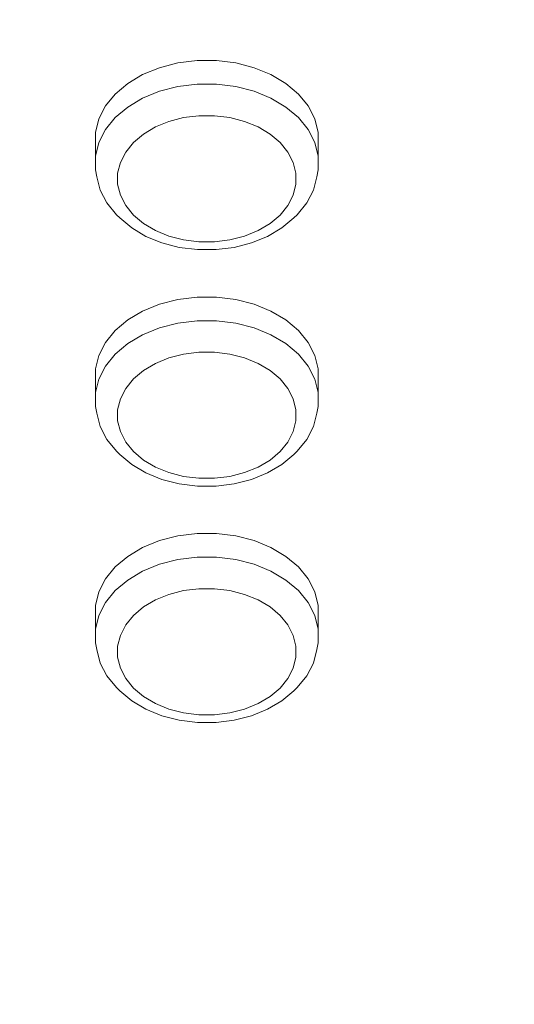
# Model space of a CAD drawing. Units: millimetres. Extents: x -10010 to -5740, y -5685 to 1823.
# Drawn here: x -7566 to -7522, y -3965 to -3877 of the extents above; entities that cross this region are included whole.
import ezdxf

# ---------------------------------------------------------------- set-up
doc = ezdxf.new("R2010")
doc.units = ezdxf.units.MM
doc.header["$MEASUREMENT"] = 0
doc.layers.add('Konstrukcja - Stropy_Nr_pióra__1', color=7, linetype='Continuous', lineweight=13)
doc.layers.add('Wymiarowanie - Ogólne_Nr_pióra__1', color=7, linetype='Continuous', lineweight=13)
doc.layers.add('Wymiarowanie - Ogólne', color=7, linetype='Continuous')
doc.styles.add('GENERATED_STYLE_1', font='txt')
doc.dimstyles.new('GENERATED_STYLE__2', dxfattribs={"dimtxt": 150, "dimasz": 137.681159, "dimexe": 0.18, "dimexo": 10, "dimgap": 0.09, "dimtad": 1, "dimdec": 0, "dimzin": 0, "dimdsep": 46, "dimtxsty": 'GENERATED_STYLE_1', "dimblk": 'ARROWHEAD_5', "dimblk1": 'ARROWHEAD_5', "dimblk2": 'ARROWHEAD_5', "dimcen": 0.09, "dimclrd": 7, "dimclre": 7, "dimclrt": 7, "dimadec": 0, "dimazin": 0, "dimtfac": 1, "dimtdec": 4, "dimtmove": 0, "dimatfit": 3, "dimfxl": 0, "dimtolj": 1, "dimtzin": 0, "dimarcsym": 0})

# ---------------------------------------------------------------- blocks, each defined once
blk = doc.blocks.new('*D48')
at = {"layer": 'Wymiarowanie - Ogólne', "linetype": 'Continuous', "lineweight": 0, "true_color": 0x000000}
for points in [[(-6133.546, -1635.101), (-6171.046, -1775.053), (-6096.046, -1775.053)], [(-6133.546, -5685.234), (-6096.046, -5545.282), (-6171.046, -5545.282)]]:
    blk.add_hatch(color=18, dxfattribs=at).paths.add_polyline_path(points)
at = {"layer": 'Wymiarowanie - Ogólne_Nr_pióra__1', "linetype": 'Continuous'}
for p, q in [((-5997.676, -1635.101), (-8267.375, -1635.101)), ((-6133.546, -1635.101), (-6171.046, -1775.053)), ((-6133.546, -1635.101), (-6096.046, -1775.053)), ((-6096.046, -1775.053), (-6171.046, -1775.053)), ((-6133.546, -5545.282), (-6133.546, -1775.053)), ((-6133.546, -5685.234), (-6171.046, -5545.282)), ((-6171.046, -5545.282), (-6096.046, -5545.282)), ((-6133.546, -5685.234), (-6096.046, -5545.282)), ((-5997.676, -5685.234), (-8267.375, -5685.234))]:
    blk.add_line(p, q, dxfattribs=at)
at = {"layer": 'Wymiarowanie - Ogólne_Nr_pióra__1', "insert": (-6163.546, -3916.624), "char_height": 150, "attachment_point": 7, "rotation": 90, "style": 'GENERATED_STYLE_1'}
blk.add_mtext('\\A1;{\\fArial|b0|i0|c238|p38;4\xa0050}', dxfattribs=at)
blk = doc.blocks.new('ARROWHEAD_5')
at = {"color": 0, "linetype": 'Continuous', "lineweight": 0}
blk.add_line((0, 0), (-1, 0), dxfattribs=at)
blk.add_solid([(-1, 0.2679), (0, 0), (-1, -0.2679), (-1, 0.2679)], dxfattribs=at)

msp = doc.modelspace()

# ---------------------------------------------------------------- linework, layer by layer
at = {"layer": 'Konstrukcja - Stropy_Nr_pióra__1', "linetype": 'Continuous'}
for p, q in [((-7549.993, -3880.167), (-7551.716, -3880.382)), ((-7548.243, -3880.167), (-7549.993, -3880.167)), ((-7546.52, -3880.382), (-7548.243, -3880.167)), ((-7553.36, -3880.805), (-7554.876, -3881.423)), ((-7551.716, -3880.382), (-7553.36, -3880.805)), ((-7544.876, -3880.805), (-7546.52, -3880.382)), ((-7543.36, -3881.423), (-7544.876, -3880.805)), ((-7554.876, -3881.423), (-7556.216, -3882.219)), ((-7542.02, -3882.219), (-7543.36, -3881.423)), ((-7556.216, -3882.219), (-7557.341, -3883.167)), ((-7551.716, -3882.503), (-7553.36, -3882.926)), ((-7551.716, -3882.503), (-7549.993, -3882.288)), ((-7549.993, -3882.288), (-7548.243, -3882.288)), ((-7548.243, -3882.288), (-7546.52, -3882.503)), ((-7546.52, -3882.503), (-7544.876, -3882.926)), ((-7540.895, -3883.167), (-7542.02, -3882.219)), ((-7557.341, -3883.167), (-7558.216, -3884.238)), ((-7556.216, -3884.34), (-7554.876, -3883.545)), ((-7554.876, -3883.545), (-7553.36, -3882.926)), ((-7544.876, -3882.926), (-7543.36, -3883.545)), ((-7542.02, -3884.34), (-7543.36, -3883.545)), ((-7540.02, -3884.238), (-7540.895, -3883.167)), ((-7558.216, -3884.238), (-7558.814, -3885.401)), ((-7557.341, -3885.288), (-7556.216, -3884.34)), ((-7542.02, -3884.34), (-7540.895, -3885.288)), ((-7539.422, -3885.401), (-7540.02, -3884.238)), ((-7558.814, -3885.401), (-7559.118, -3886.619)), ((-7558.216, -3886.359), (-7557.341, -3885.288)), ((-7551.197, -3885.288), (-7552.512, -3885.627)), ((-7551.197, -3885.288), (-7549.818, -3885.117)), ((-7549.818, -3885.117), (-7548.418, -3885.117)), ((-7548.418, -3885.117), (-7547.04, -3885.288)), ((-7547.04, -3885.288), (-7545.724, -3885.627)), ((-7540.895, -3885.288), (-7540.02, -3886.359)), ((-7539.118, -3886.619), (-7539.422, -3885.401)), ((-7558.216, -3886.359), (-7558.814, -3887.522)), ((-7554.797, -3886.758), (-7553.724, -3886.122)), ((-7552.512, -3885.627), (-7553.724, -3886.122)), ((-7545.724, -3885.627), (-7544.512, -3886.122)), ((-7544.512, -3886.122), (-7543.44, -3886.758)), ((-7540.02, -3886.359), (-7539.422, -3887.522)), ((-7559.118, -3888.741), (-7559.118, -3886.619)), ((-7555.696, -3887.516), (-7554.797, -3886.758)), ((-7543.44, -3886.758), (-7542.54, -3887.516)), ((-7539.118, -3886.619), (-7539.118, -3888.741)), ((-7559.118, -3888.741), (-7558.814, -3887.522)), ((-7556.396, -3888.374), (-7555.696, -3887.516)), ((-7542.54, -3887.516), (-7541.84, -3888.374)), ((-7539.422, -3887.522), (-7539.118, -3888.741)), ((-7559.118, -3888.741), (-7559.118, -3889.978)), ((-7556.396, -3888.374), (-7556.875, -3889.304)), ((-7541.84, -3888.374), (-7541.361, -3889.304)), ((-7539.118, -3888.741), (-7539.118, -3889.978)), ((-7556.875, -3889.304), (-7557.118, -3890.278)), ((-7541.361, -3889.304), (-7541.118, -3890.278)), ((-7558.987, -3890.586), (-7559.118, -3889.978)), ((-7558.987, -3890.586), (-7558.688, -3891.789)), ((-7557.118, -3891.268), (-7557.118, -3890.278)), ((-7541.118, -3890.278), (-7541.118, -3891.268)), ((-7539.249, -3890.586), (-7539.549, -3891.789)), ((-7539.249, -3890.586), (-7539.118, -3889.978)), ((-7557.118, -3891.268), (-7556.875, -3892.243)), ((-7541.118, -3891.268), (-7541.361, -3892.243)), ((-7558.688, -3891.789), (-7558.097, -3892.936)), ((-7556.875, -3892.243), (-7556.396, -3893.173)), ((-7541.361, -3892.243), (-7541.84, -3893.173)), ((-7539.549, -3891.789), (-7540.139, -3892.936)), ((-7558.097, -3892.936), (-7557.234, -3893.994)), ((-7555.696, -3894.03), (-7556.396, -3893.173)), ((-7542.54, -3894.03), (-7541.84, -3893.173)), ((-7540.139, -3892.936), (-7541.003, -3893.994)), ((-7557.234, -3893.994), (-7556.924, -3894.282)), ((-7556.924, -3894.282), (-7555.856, -3895.182)), ((-7555.696, -3894.03), (-7554.797, -3894.789)), ((-7543.44, -3894.789), (-7542.54, -3894.03)), ((-7542.38, -3895.182), (-7541.313, -3894.282)), ((-7541.003, -3893.994), (-7541.313, -3894.282)), ((-7555.856, -3895.182), (-7554.584, -3895.936)), ((-7554.797, -3894.789), (-7553.724, -3895.425)), ((-7544.512, -3895.425), (-7543.44, -3894.789)), ((-7543.653, -3895.936), (-7542.38, -3895.182)), ((-7554.584, -3895.936), (-7553.145, -3896.524)), ((-7553.724, -3895.425), (-7552.512, -3895.92)), ((-7552.512, -3895.92), (-7551.197, -3896.258)), ((-7547.04, -3896.258), (-7545.724, -3895.92)), ((-7545.724, -3895.92), (-7544.512, -3895.425)), ((-7543.653, -3895.936), (-7545.091, -3896.524)), ((-7553.145, -3896.524), (-7551.584, -3896.925)), ((-7551.584, -3896.925), (-7549.949, -3897.129)), ((-7551.197, -3896.258), (-7549.818, -3896.43)), ((-7549.818, -3896.43), (-7548.418, -3896.43)), ((-7548.418, -3896.43), (-7547.04, -3896.258)), ((-7546.652, -3896.925), (-7548.288, -3897.129)), ((-7545.091, -3896.524), (-7546.652, -3896.925)), ((-7549.949, -3897.129), (-7548.288, -3897.129)), ((-7549.993, -3901.38), (-7551.716, -3901.595)), ((-7548.243, -3901.38), (-7549.993, -3901.38)), ((-7546.52, -3901.595), (-7548.243, -3901.38)), ((-7553.36, -3902.018), (-7554.876, -3902.637)), ((-7551.716, -3901.595), (-7553.36, -3902.018)), ((-7544.876, -3902.018), (-7546.52, -3901.595)), ((-7543.36, -3902.637), (-7544.876, -3902.018)), ((-7554.876, -3902.637), (-7556.216, -3903.432)), ((-7542.02, -3903.432), (-7543.36, -3902.637)), ((-7556.216, -3903.432), (-7557.341, -3904.38)), ((-7551.716, -3903.716), (-7553.36, -3904.139)), ((-7551.716, -3903.716), (-7549.993, -3903.501)), ((-7549.993, -3903.501), (-7548.243, -3903.501)), ((-7548.243, -3903.501), (-7546.52, -3903.716)), ((-7546.52, -3903.716), (-7544.876, -3904.139)), ((-7540.895, -3904.38), (-7542.02, -3903.432)), ((-7557.341, -3904.38), (-7558.216, -3905.451)), ((-7556.216, -3905.553), (-7554.876, -3904.758)), ((-7554.876, -3904.758), (-7553.36, -3904.139)), ((-7544.876, -3904.139), (-7543.36, -3904.758)), ((-7542.02, -3905.553), (-7543.36, -3904.758)), ((-7540.02, -3905.451), (-7540.895, -3904.38)), ((-7558.216, -3905.451), (-7558.814, -3906.614)), ((-7557.341, -3906.501), (-7556.216, -3905.553)), ((-7542.02, -3905.553), (-7540.895, -3906.501)), ((-7539.422, -3906.614), (-7540.02, -3905.451)), ((-7558.814, -3906.614), (-7559.118, -3907.832)), ((-7558.216, -3907.573), (-7557.341, -3906.501)), ((-7551.197, -3906.502), (-7552.512, -3906.84)), ((-7551.197, -3906.502), (-7549.818, -3906.33)), ((-7549.818, -3906.33), (-7548.418, -3906.33)), ((-7548.418, -3906.33), (-7547.04, -3906.502)), ((-7547.04, -3906.502), (-7545.724, -3906.84)), ((-7540.895, -3906.501), (-7540.02, -3907.573)), ((-7539.118, -3907.832), (-7539.422, -3906.614)), ((-7558.216, -3907.573), (-7558.814, -3908.735)), ((-7554.797, -3907.971), (-7553.724, -3907.335)), ((-7552.512, -3906.84), (-7553.724, -3907.335)), ((-7545.724, -3906.84), (-7544.512, -3907.335)), ((-7544.512, -3907.335), (-7543.44, -3907.971)), ((-7540.02, -3907.573), (-7539.422, -3908.735)), ((-7559.118, -3909.954), (-7559.118, -3907.832)), ((-7555.696, -3908.73), (-7554.797, -3907.971)), ((-7543.44, -3907.971), (-7542.54, -3908.73)), ((-7539.118, -3907.832), (-7539.118, -3909.954)), ((-7559.118, -3909.954), (-7558.814, -3908.735)), ((-7556.396, -3909.587), (-7555.696, -3908.73)), ((-7542.54, -3908.73), (-7541.84, -3909.587)), ((-7539.422, -3908.735), (-7539.118, -3909.954)), ((-7559.118, -3909.954), (-7559.118, -3911.191)), ((-7556.396, -3909.587), (-7556.875, -3910.517)), ((-7541.84, -3909.587), (-7541.361, -3910.517)), ((-7539.118, -3909.954), (-7539.118, -3911.191)), ((-7556.875, -3910.517), (-7557.118, -3911.492)), ((-7541.361, -3910.517), (-7541.118, -3911.492)), ((-7558.987, -3911.8), (-7559.118, -3911.191)), ((-7558.987, -3911.8), (-7558.688, -3913.002)), ((-7557.118, -3912.481), (-7557.118, -3911.492)), ((-7541.118, -3911.492), (-7541.118, -3912.481)), ((-7539.249, -3911.8), (-7539.549, -3913.002)), ((-7539.249, -3911.8), (-7539.118, -3911.191)), ((-7557.118, -3912.481), (-7556.875, -3913.456)), ((-7541.118, -3912.481), (-7541.361, -3913.456)), ((-7558.688, -3913.002), (-7558.097, -3914.15)), ((-7556.875, -3913.456), (-7556.396, -3914.386)), ((-7541.361, -3913.456), (-7541.84, -3914.386)), ((-7539.549, -3913.002), (-7540.139, -3914.15)), ((-7558.097, -3914.15), (-7557.234, -3915.207)), ((-7555.696, -3915.244), (-7556.396, -3914.386)), ((-7542.54, -3915.244), (-7541.84, -3914.386)), ((-7540.139, -3914.15), (-7541.003, -3915.207)), ((-7557.234, -3915.207), (-7556.924, -3915.495)), ((-7556.924, -3915.495), (-7555.856, -3916.395)), ((-7555.696, -3915.244), (-7554.797, -3916.002)), ((-7543.44, -3916.002), (-7542.54, -3915.244)), ((-7542.38, -3916.395), (-7541.313, -3915.495)), ((-7541.003, -3915.207), (-7541.313, -3915.495)), ((-7555.856, -3916.395), (-7554.584, -3917.15)), ((-7554.797, -3916.002), (-7553.724, -3916.638)), ((-7544.512, -3916.638), (-7543.44, -3916.002)), ((-7543.653, -3917.15), (-7542.38, -3916.395)), ((-7554.584, -3917.15), (-7553.145, -3917.737)), ((-7553.724, -3916.638), (-7552.512, -3917.133)), ((-7552.512, -3917.133), (-7551.197, -3917.472)), ((-7547.04, -3917.472), (-7545.724, -3917.133)), ((-7545.724, -3917.133), (-7544.512, -3916.638)), ((-7543.653, -3917.15), (-7545.091, -3917.737)), ((-7553.145, -3917.737), (-7551.584, -3918.139)), ((-7551.584, -3918.139), (-7549.949, -3918.343)), ((-7551.197, -3917.472), (-7549.818, -3917.643)), ((-7549.818, -3917.643), (-7548.418, -3917.643)), ((-7548.418, -3917.643), (-7547.04, -3917.472)), ((-7546.652, -3918.139), (-7548.288, -3918.343)), ((-7545.091, -3917.737), (-7546.652, -3918.139)), ((-7549.949, -3918.343), (-7548.288, -3918.343)), ((-7549.993, -3922.593), (-7551.716, -3922.808)), ((-7548.243, -3922.593), (-7549.993, -3922.593)), ((-7546.52, -3922.808), (-7548.243, -3922.593)), ((-7553.36, -3923.231), (-7554.876, -3923.85)), ((-7551.716, -3922.808), (-7553.36, -3923.231)), ((-7544.876, -3923.231), (-7546.52, -3922.808)), ((-7543.36, -3923.85), (-7544.876, -3923.231)), ((-7554.876, -3923.85), (-7556.216, -3924.645)), ((-7542.02, -3924.645), (-7543.36, -3923.85)), ((-7556.216, -3924.645), (-7557.341, -3925.593)), ((-7551.716, -3924.929), (-7553.36, -3925.353)), ((-7551.716, -3924.929), (-7549.993, -3924.714)), ((-7549.993, -3924.714), (-7548.243, -3924.714)), ((-7548.243, -3924.714), (-7546.52, -3924.929)), ((-7546.52, -3924.929), (-7544.876, -3925.353)), ((-7540.895, -3925.593), (-7542.02, -3924.645)), ((-7557.341, -3925.593), (-7558.216, -3926.664)), ((-7556.216, -3926.766), (-7554.876, -3925.971)), ((-7554.876, -3925.971), (-7553.36, -3925.353)), ((-7544.876, -3925.353), (-7543.36, -3925.971)), ((-7542.02, -3926.766), (-7543.36, -3925.971)), ((-7540.02, -3926.664), (-7540.895, -3925.593)), ((-7558.216, -3926.664), (-7558.814, -3927.827)), ((-7557.341, -3927.714), (-7556.216, -3926.766)), ((-7542.02, -3926.766), (-7540.895, -3927.714)), ((-7539.422, -3927.827), (-7540.02, -3926.664)), ((-7558.814, -3927.827), (-7559.118, -3929.046)), ((-7558.216, -3928.786), (-7557.341, -3927.714)), ((-7551.197, -3927.715), (-7552.512, -3928.053)), ((-7551.197, -3927.715), (-7549.818, -3927.543)), ((-7549.818, -3927.543), (-7548.418, -3927.543)), ((-7548.418, -3927.543), (-7547.04, -3927.715)), ((-7547.04, -3927.715), (-7545.724, -3928.053)), ((-7540.895, -3927.714), (-7540.02, -3928.786)), ((-7539.118, -3929.046), (-7539.422, -3927.827)), ((-7558.216, -3928.786), (-7558.814, -3929.948)), ((-7554.797, -3929.185), (-7553.724, -3928.548)), ((-7552.512, -3928.053), (-7553.724, -3928.548)), ((-7545.724, -3928.053), (-7544.512, -3928.548)), ((-7544.512, -3928.548), (-7543.44, -3929.185)), ((-7540.02, -3928.786), (-7539.422, -3929.948)), ((-7559.118, -3931.167), (-7559.118, -3929.046)), ((-7555.696, -3929.943), (-7554.797, -3929.185)), ((-7543.44, -3929.185), (-7542.54, -3929.943)), ((-7539.118, -3929.046), (-7539.118, -3931.167)), ((-7559.118, -3931.167), (-7558.814, -3929.948)), ((-7556.396, -3930.8), (-7555.696, -3929.943)), ((-7542.54, -3929.943), (-7541.84, -3930.8)), ((-7539.422, -3929.948), (-7539.118, -3931.167)), ((-7559.118, -3931.167), (-7559.118, -3932.404)), ((-7556.396, -3930.8), (-7556.875, -3931.73)), ((-7541.84, -3930.8), (-7541.361, -3931.73)), ((-7539.118, -3931.167), (-7539.118, -3932.404)), ((-7556.875, -3931.73), (-7557.118, -3932.705)), ((-7541.361, -3931.73), (-7541.118, -3932.705)), ((-7558.987, -3933.013), (-7559.118, -3932.404)), ((-7558.987, -3933.013), (-7558.688, -3934.215)), ((-7557.118, -3933.695), (-7557.118, -3932.705)), ((-7541.118, -3932.705), (-7541.118, -3933.695)), ((-7539.249, -3933.013), (-7539.549, -3934.215)), ((-7539.249, -3933.013), (-7539.118, -3932.404)), ((-7557.118, -3933.695), (-7556.875, -3934.669)), ((-7541.118, -3933.695), (-7541.361, -3934.669)), ((-7558.688, -3934.215), (-7558.097, -3935.363)), ((-7556.875, -3934.669), (-7556.396, -3935.6)), ((-7541.361, -3934.669), (-7541.84, -3935.6)), ((-7539.549, -3934.215), (-7540.139, -3935.363)), ((-7558.097, -3935.363), (-7557.234, -3936.42)), ((-7555.696, -3936.457), (-7556.396, -3935.6)), ((-7542.54, -3936.457), (-7541.84, -3935.6)), ((-7540.139, -3935.363), (-7541.003, -3936.42)), ((-7557.234, -3936.42), (-7556.924, -3936.708)), ((-7556.924, -3936.708), (-7555.856, -3937.608)), ((-7555.696, -3936.457), (-7554.797, -3937.215)), ((-7543.44, -3937.215), (-7542.54, -3936.457)), ((-7542.38, -3937.608), (-7541.313, -3936.708)), ((-7541.003, -3936.42), (-7541.313, -3936.708)), ((-7555.856, -3937.608), (-7554.584, -3938.363)), ((-7554.797, -3937.215), (-7553.724, -3937.851)), ((-7544.512, -3937.851), (-7543.44, -3937.215)), ((-7543.653, -3938.363), (-7542.38, -3937.608)), ((-7554.584, -3938.363), (-7553.145, -3938.95)), ((-7553.724, -3937.851), (-7552.512, -3938.346)), ((-7552.512, -3938.346), (-7551.197, -3938.685)), ((-7547.04, -3938.685), (-7545.724, -3938.346)), ((-7545.724, -3938.346), (-7544.512, -3937.851)), ((-7543.653, -3938.363), (-7545.091, -3938.95)), ((-7553.145, -3938.95), (-7551.584, -3939.352)), ((-7551.584, -3939.352), (-7549.949, -3939.556)), ((-7551.197, -3938.685), (-7549.818, -3938.857)), ((-7549.818, -3938.857), (-7548.418, -3938.857)), ((-7548.418, -3938.857), (-7547.04, -3938.685)), ((-7546.652, -3939.352), (-7548.288, -3939.556)), ((-7545.091, -3938.95), (-7546.652, -3939.352)), ((-7549.949, -3939.556), (-7548.288, -3939.556))]:
    msp.add_line(p, q, dxfattribs=at)

# ---------------------------------------------------------------- dimensions: what is measured, and where the dimension line sits
at = {"layer": 'Wymiarowanie - Ogólne', "linetype": 'Continuous'}
dim = msp.add_linear_dim(base=(-6133.546, -1635.101), p1=(-8277.375, -5685.234), p2=(-8277.375, -1635.101), angle=90, dimstyle='GENERATED_STYLE__2', dxfattribs=at)
dim.commit()
dim.dimension.update_dxf_attribs({"geometry": '*D48', "text_midpoint": (-6238.546, -3660.167), "dimtype": 160, "text_rotation": 90})

doc.saveas('drawing.dxf')
